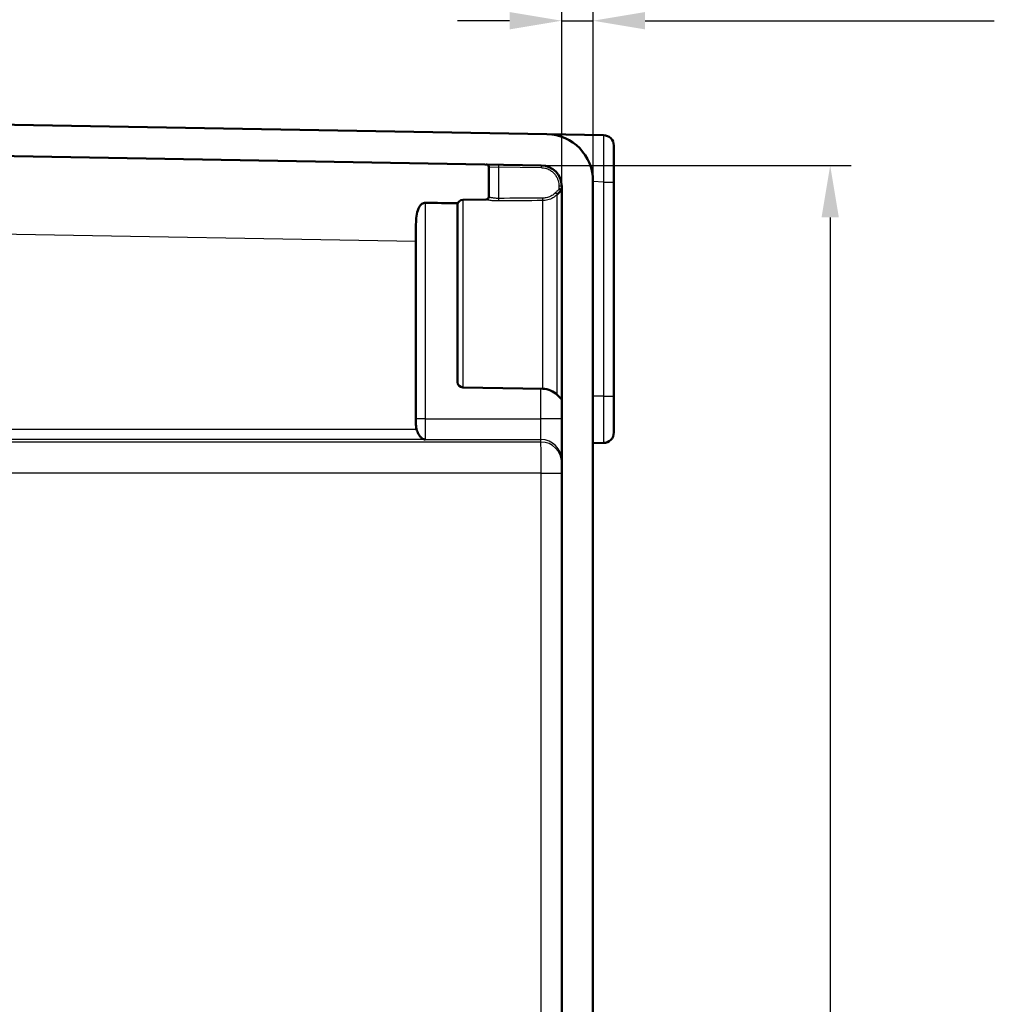
# Model space of a CAD drawing. Units: millimetres. Extents: x 2 to 2376, y 2 to 1680.
# Drawn here: x 434 to 529, y 1024 to 1119 of the extents above; entities that cross this region are included whole.
import ezdxf

# ---------------------------------------------------------------- set-up
doc = ezdxf.new("R2010")
doc.units = ezdxf.units.MM
doc.header["$LTSCALE"] = 2
for name, color, linetype, lineweight in [('Bemaßung (ISO)', 1, 'Continuous', 25), ('Sichtbar (ISO)', 7, 'Continuous', 50), ('Sichtbar schmal (ISO)', 1, 'Continuous', 25)]:
    doc.layers.add(name, color=color, linetype=linetype, lineweight=lineweight)
doc.styles.add('5', font='isocpeur.ttf', dxfattribs={"width": 1.1})
doc.dimstyles.new('11-Bopla 5', dxfattribs={"dimscale": 2, "dimtxt": 5, "dimasz": 2.5, "dimexe": 1, "dimexo": 0, "dimgap": 0.6, "dimtad": 1, "dimdec": 6, "dimrnd": 1e-08, "dimtxsty": '5', "dimcen": 0.09, "dimdle": 7, "dimclrd": 1, "dimclre": 1, "dimclrt": 7, "dimadec": 6, "dimazin": 2, "dimtfac": 0.7, "dimtdec": 3, "dimtmove": 0, "dimatfit": 3, "dimfxl": 1, "dimtolj": 1, "dimlwd": 25, "dimlwe": 25, "dimarcsym": 0})

# ---------------------------------------------------------------- blocks, each defined once
blk = doc.blocks.new('*D15')
at = {"layer": 'Bemaßung (ISO)', "color": 1, "linetype": 'Continuous', "lineweight": 25}
for p, q in [((486.167, 1102.643), (486.167, 1120.535)), ((489.169, 1103.1), (489.169, 1120.535)), ((481.167, 1118.535), (476.167, 1118.535)), ((486.167, 1118.535), (489.169, 1118.535)), ((494.169, 1118.535), (527.694, 1118.535))]:
    blk.add_line(p, q, dxfattribs=at)
at = {"layer": 'Bemaßung (ISO)', "color": 1, "linetype": 'Continuous'}
for points in [[(481.167, 1119.369), (481.167, 1117.702), (486.167, 1118.535)], [(494.169, 1119.369), (494.169, 1117.702), (489.169, 1118.535)]]:
    blk.add_solid(points, dxfattribs=at)
at = {"layer": 'Defpoints', "color": 0, "linetype": 'Continuous'}
for p in [(486.167, 1118.535), (489.169, 1103.1), (486.167, 1102.643)]:
    blk.add_point(p, dxfattribs=at)
at = {"layer": 'Bemaßung (ISO)', "color": 7, "linetype": 'Continuous', "lineweight": 25, "insert": (520.994, 1119.735), "char_height": 10, "attachment_point": 7, "style": '5'}
blk.add_mtext('\\A1;3', dxfattribs=at)
blk = doc.blocks.new('*D16')
at = {"layer": 'Bemaßung (ISO)', "color": 1, "linetype": 'Continuous', "lineweight": 25}
for p, q in [((333.167, 1078.326), (333.167, 1151.076)), ((486.167, 1102.643), (486.167, 1151.076)), ((338.167, 1149.076), (481.167, 1149.076))]:
    blk.add_line(p, q, dxfattribs=at)
at = {"layer": 'Bemaßung (ISO)', "color": 1, "linetype": 'Continuous'}
for points in [[(338.167, 1149.909), (338.167, 1148.243), (333.167, 1149.076)], [(481.167, 1149.909), (481.167, 1148.243), (486.167, 1149.076)]]:
    blk.add_solid(points, dxfattribs=at)
at = {"layer": 'Defpoints', "color": 0, "linetype": 'Continuous'}
for p in [(486.167, 1149.076), (486.167, 1102.643), (333.167, 1078.326)]:
    blk.add_point(p, dxfattribs=at)
at = {"layer": 'Bemaßung (ISO)', "color": 7, "linetype": 'Continuous', "lineweight": 25, "insert": (400.317, 1150.276), "char_height": 10, "attachment_point": 7, "style": '5'}
blk.add_mtext('\\A1;153', dxfattribs=at)
blk = doc.blocks.new('*D17')
at = {"layer": 'Bemaßung (ISO)', "color": 1, "linetype": 'Continuous', "lineweight": 25}
for p, q in [((484.202, 1104.642), (513.944, 1104.642)), ((511.944, 1099.642), (511.944, 545.01)), ((484.202, 540.01), (513.944, 540.01))]:
    blk.add_line(p, q, dxfattribs=at)
at = {"layer": 'Bemaßung (ISO)', "color": 1, "linetype": 'Continuous'}
for points in [[(511.111, 1099.642), (512.777, 1099.642), (511.944, 1104.642)], [(511.111, 545.01), (512.777, 545.01), (511.944, 540.01)]]:
    blk.add_solid(points, dxfattribs=at)
at = {"layer": 'Defpoints', "color": 0, "linetype": 'Continuous'}
for p in [(484.202, 1104.642), (484.202, 540.01), (511.944, 540.01)]:
    blk.add_point(p, dxfattribs=at)
at = {"layer": 'Bemaßung (ISO)', "color": 7, "linetype": 'Continuous', "lineweight": 25, "insert": (510.744, 805.551), "char_height": 10, "attachment_point": 7, "rotation": 90, "style": '5'}
blk.add_mtext('\\A1;564,6', dxfattribs=at)
blk = doc.blocks.new('*D34')
at = {"layer": 'Bemaßung (ISO)', "color": 1, "linetype": 'Continuous', "lineweight": 25}
for p, q in [((413.174, 1078.326), (413.174, 1133.3)), ((486.167, 1102.643), (486.167, 1133.3)), ((418.174, 1131.3), (481.167, 1131.3))]:
    blk.add_line(p, q, dxfattribs=at)
at = {"layer": 'Bemaßung (ISO)', "color": 1, "linetype": 'Continuous'}
for points in [[(418.174, 1132.133), (418.174, 1130.466), (413.174, 1131.3)], [(481.167, 1132.133), (481.167, 1130.466), (486.167, 1131.3)]]:
    blk.add_solid(points, dxfattribs=at)
at = {"layer": 'Defpoints', "color": 0, "linetype": 'Continuous'}
for p in [(486.167, 1131.3), (486.167, 1102.643), (413.174, 1078.326)]:
    blk.add_point(p, dxfattribs=at)
at = {"layer": 'Bemaßung (ISO)', "color": 7, "linetype": 'Continuous', "lineweight": 25, "insert": (443.07, 1132.5), "char_height": 10, "attachment_point": 7, "style": '5'}
blk.add_mtext('\\A1;73', dxfattribs=at)
blk = doc.blocks.new('*D35')
at = {"layer": 'Bemaßung (ISO)', "color": 1, "linetype": 'Continuous', "lineweight": 25}
for p, q in [((291.667, 1080.101), (291.667, 1167.309)), ((486.167, 1102.643), (486.167, 1167.309)), ((296.667, 1165.309), (481.167, 1165.309))]:
    blk.add_line(p, q, dxfattribs=at)
at = {"layer": 'Bemaßung (ISO)', "color": 1, "linetype": 'Continuous'}
for points in [[(296.667, 1166.142), (296.667, 1164.476), (291.667, 1165.309)], [(481.167, 1166.142), (481.167, 1164.476), (486.167, 1165.309)]]:
    blk.add_solid(points, dxfattribs=at)
at = {"layer": 'Defpoints', "color": 0, "linetype": 'Continuous'}
for p in [(486.167, 1165.309), (486.167, 1102.643), (291.667, 1080.101)]:
    blk.add_point(p, dxfattribs=at)
at = {"layer": 'Bemaßung (ISO)', "color": 7, "linetype": 'Continuous', "lineweight": 25, "insert": (373.242, 1166.509), "char_height": 10, "attachment_point": 7, "style": '5'}
blk.add_mtext('\\A1;194,5', dxfattribs=at)

msp = doc.modelspace()

# ---------------------------------------------------------------- linework, layer by layer
at = {"layer": 'Sichtbar (ISO)'}
for p, q in [((484.7452323, 1107.63751), (286.6056129, 1111.09605)), ((273.6579703, 1108.3175013), (484.2016013, 1104.6424485)), ((490.1841489, 1107.5425725), (484.7452323, 1107.63751)), ((470.5571957, 1104.8801058), (470.5571412, 1104.8800975)), ((479.1666965, 1101.6077734), (479.1666965, 1104.4846588)), ((489.1666965, 541.552591), (489.1666965, 1103.0995649)), ((491.1666965, 1103.0432588), (491.1666965, 1082.4752698)), ((486.1666965, 1102.2833468), (485.7403476, 1101.848899)), ((486.1666965, 1102.6427531), (486.1666965, 934.0893463)), ((476.1666965, 1100.8347278), (476.1666965, 1083.8174251)), ((476.6579696, 1101.3346517), (478.9210596, 1101.3741541)), ((472.1666965, 1098.4641634), (472.1666965, 1080.3050417)), ((476.6579696, 1083.3175013), (484.3487518, 1083.1832582)), ((485.7403479, 1082.5853813), (486.1666965, 1082.1515258)), ((472.1666965, 1080.3050417), (472.1666965, 1079.8869514)), ((490.1841489, 1077.975957), (489.1666965, 1077.9581954))]:
    msp.add_line(p, q, dxfattribs=at)
for centre, radius, start, end in [((484.6666965, 1103.1381954), 4.5, 359.508416089, 89), ((490.1666965, 1106.5427228), 1, 0.000166781, 89.000002911), ((478.9166965, 1104.4846588), 0.25, 0, 89), ((484.1666965, 1102.6427531), 2, 0, 88.999999986), ((476.6666965, 1100.8347278), 0.5, 91.000083488, 180), ((478.9166965, 1101.624116), 0.25, 271, 0), ((476.6666965, 1083.8174251), 0.5, 180, 268.999916512), ((484.313847, 1081.1835628), 2, 44.5, 89), ((490.1666965, 1078.9758028), 1, 271, 0)]:
    msp.add_arc(centre, radius, start, end, dxfattribs=at)
for points, knots in [([(491.1666965, 1106.5427257), (491.1666965, 1106.5427196), (491.1666965, 1106.5322894), (491.1666965, 1106.5089733), (491.1666965, 1106.5055823), (491.1666965, 1106.5019151), (491.1666965, 1106.4979613), (491.1666965, 1106.4684699), (491.1666965, 1106.4232873), (491.1666965, 1106.3606185), (491.1666965, 1106.3571145), (491.1666965, 1106.3535564), (491.1666965, 1106.3499444), (491.1666965, 1106.2817315), (491.1666965, 1106.1939692), (491.1666965, 1106.087164), (491.1666965, 1106.0850516), (491.1666965, 1106.0829318), (491.1666965, 1106.0808046), (491.1666965, 1105.9753796), (491.1666965, 1105.8516969), (491.1666965, 1105.7122516), (491.1666965, 1105.6990634), (491.1666965, 1105.6857355), (491.1666965, 1105.6722703), (491.1666965, 1105.5404887), (491.1666965, 1105.3955043), (491.1666965, 1105.2406888), (491.1666965, 1105.2124014), (491.1666965, 1105.183789), (491.1666965, 1105.1548792), (491.1666965, 1105.0094004), (491.1666965, 1104.8563559), (491.1666965, 1104.6998547), (491.1666965, 1104.6549212), (491.1666965, 1104.6097017), (491.1666965, 1104.5642928), (491.1666965, 1104.4201156), (491.1666965, 1104.274041), (491.1666965, 1104.1292313), (491.1666965, 1104.0694193), (491.1666965, 1104.0098144), (491.1666965, 1103.9505696), (491.1666965, 1103.8212024), (491.1666965, 1103.6935725), (491.1666965, 1103.5690863), (491.1666965, 1103.4987034), (491.1666965, 1103.4293208), (491.1666965, 1103.3608698), (491.1666965, 1103.2528069), (491.1666965, 1103.1470718), (491.1666965, 1103.0432588)], [0, 0, 0, 0, 0.0970035263, 0.0970035263, 0.0970035263, 0.1111111111, 0.1111111111, 0.1111111111, 0.21633862, 0.21633862, 0.21633862, 0.2222222222, 0.2222222222, 0.2222222222, 0.3333333333, 0.3333333333, 0.3333333333, 0.3355309005, 0.3355309005, 0.3355309005, 0.4444444444, 0.4444444444, 0.4444444444, 0.454745018, 0.454745018, 0.454745018, 0.5555555556, 0.5555555556, 0.5555555556, 0.5739753478, 0.5739753478, 0.5739753478, 0.6666666667, 0.6666666667, 0.6666666667, 0.6932795584, 0.6932795584, 0.6932795584, 0.7777777778, 0.7777777778, 0.7777777778, 0.812678829, 0.812678829, 0.812678829, 0.8888888889, 0.8888888889, 0.8888888889, 0.9319770699, 0.9319770699, 0.9319770699, 1, 1, 1, 1]), ([(486.1660627, 1102.2843519), (486.1625279, 1102.286581), (486.154709, 1102.2903444), (486.1293634, 1102.3017662), (486.1113851, 1102.3095878), (486.0675767, 1102.328261), (486.0418637, 1102.3390533), (485.9877091, 1102.3615176), (485.9596903, 1102.3730266), (485.9307912, 1102.3847895), (485.9302859, 1102.3849952), (485.9297805, 1102.3852008)], [-0.036981512233, -0.036981512233, -0.036981512233, -0.036981512233, -0.028288661734, -0.028288661734, -0.018889122321, -0.018889122321, -0.009210270508, -0.009210270508, 0, 0, 0.000163875989, 0.000163875989, 0.000163875989, 0.000163875989]), ([(472.1666965, 1098.4641634), (472.1661156, 1098.6369972), (472.1677588, 1098.8097914), (472.1848015, 1099.523406), (472.2143578, 1100.0446434), (472.4362453, 1100.5693634), (472.4819573, 1100.6578704), (472.5961554, 1100.8182603), (472.6648231, 1100.8900769), (472.7863374, 1100.9730648), (472.8383244, 1101.0003728), (472.948995, 1101.0363898), (473.0076983, 1101.0450915), (473.0627695, 1101.044312)], [-0.70474721091, -0.70474721091, -0.70474721091, -0.70474721091, -0.65564535085, -0.65564535085, -0.49938905784, -0.49938905784, -0.46971669041, -0.46971669041, -0.44004432298, -0.44004432298, -0.42338431206, -0.42338431206, -0.40688130458, -0.40688130458, -0.40688130458, -0.40688130458]), ([(491.1666965, 1082.4752698), (491.1666965, 1082.3171783), (491.1666965, 1082.1560675), (491.1666965, 1081.9900258), (491.1666965, 1081.9658777), (491.1666965, 1081.941627), (491.1666965, 1081.9172695), (491.1666965, 1081.7355886), (491.1666965, 1081.5478474), (491.1666965, 1081.3610117), (491.1666965, 1081.3505652), (491.1666965, 1081.3401215), (491.1666965, 1081.3296821), (491.1666965, 1081.1325348), (491.1666965, 1080.9368408), (491.1666965, 1080.7485962), (491.1666965, 1080.7448731), (491.1666965, 1080.7411528), (491.1666965, 1080.7374355), (491.1666965, 1080.5532032), (491.1666965, 1080.376238), (491.1666965, 1080.2117855), (491.1666965, 1080.1962323), (491.1666965, 1080.1807899), (491.1666965, 1080.1654624), (491.1666965, 1080.0154537), (491.1666965, 1079.87651), (491.1666965, 1079.7516408), (491.1666965, 1079.7288251), (491.1666965, 1079.7064726), (491.1666965, 1079.684602), (491.1666965, 1079.574546), (491.1666965, 1079.4767882), (491.1666965, 1079.3926773), (491.1666965, 1079.368528), (491.1666965, 1079.3454928), (491.1666965, 1079.3235811), (491.1666965, 1079.2540096), (491.1666965, 1079.19582), (491.1666965, 1079.1485405), (491.1666965, 1079.1290123), (491.1666965, 1079.1113437), (491.1666965, 1079.095448), (491.1666965, 1079.0607382), (491.1666965, 1079.0344884), (491.1666965, 1079.0155294), (491.1666965, 1079.0048103), (491.1666965, 1078.99645), (491.1666965, 1078.9902144), (491.1666965, 1078.9803703), (491.1666965, 1078.975804), (491.1666965, 1078.9758028)], [0, 0, 0, 0, 0.0970035263, 0.0970035263, 0.0970035263, 0.1111111111, 0.1111111111, 0.1111111111, 0.21633862, 0.21633862, 0.21633862, 0.2222222222, 0.2222222222, 0.2222222222, 0.3333333333, 0.3333333333, 0.3333333333, 0.3355309005, 0.3355309005, 0.3355309005, 0.4444444444, 0.4444444444, 0.4444444444, 0.454745018, 0.454745018, 0.454745018, 0.5555555556, 0.5555555556, 0.5555555556, 0.5739753478, 0.5739753478, 0.5739753478, 0.6666666667, 0.6666666667, 0.6666666667, 0.6932795584, 0.6932795584, 0.6932795584, 0.7777777778, 0.7777777778, 0.7777777778, 0.812678829, 0.812678829, 0.812678829, 0.8888888889, 0.8888888889, 0.8888888889, 0.9319770699, 0.9319770699, 0.9319770699, 1, 1, 1, 1]), ([(472.227373, 1079.3087834), (472.2021814, 1079.4015416), (472.1869642, 1079.496178), (472.1690297, 1079.6901195), (472.1666931, 1079.7886411), (472.1666965, 1079.8869514)], [-0.058336990311, -0.058336990311, -0.058336990311, -0.058336990311, -0.029494078438, -0.029494078438, -0.000001, -0.000001, -0.000001, -0.000001]), ([(473.0666595, 1078.3089361), (473.0159373, 1078.3101697), (472.966129, 1078.3199303), (472.9177151, 1078.3372021), (472.8448278, 1078.3632049), (472.7751182, 1078.4061395), (472.7090337, 1078.462556), (472.6297617, 1078.5302308), (472.5560187, 1078.6174701), (472.4904576, 1078.7164371), (472.465061, 1078.7547743), (472.4408815, 1078.794858), (472.4180394, 1078.8361744), (472.3362309, 1078.9841489), (472.2710737, 1079.1478728), (472.2273756, 1079.3087737)], [0, 0, 0, 0, 0.1330404959, 0.1330404959, 0.1330404959, 0.3333333333, 0.3333333333, 0.3333333333, 0.5735955406, 0.5735955406, 0.5735955406, 0.6666666667, 0.6666666667, 0.6666666667, 1, 1, 1, 1])]:
    msp.add_open_spline(points, degree=3, knots=knots, dxfattribs=at)
msp.add_open_spline([(476.1945367, 1100.9992416), (475.1502871, 1101.014276), (474.1062662, 1101.0293005), (473.0627695, 1101.044312)], degree=3, dxfattribs=at)
at = {"layer": 'Sichtbar schmal (ISO)'}
for p, q in [((479.1667552, 1104.4846575), (480.1035399, 1104.464218)), ((484.2103222, 1104.3924866), (480.1143605, 1104.4639819)), ((480.1143605, 1101.4694301), (480.1143605, 1104.4639819)), ((490.1841489, 1103.0432588), (489.1691462, 1103.0995642)), ((490.1841489, 1103.0432588), (491.1666965, 1103.0432588)), ((490.1841489, 1103.0432588), (490.1841489, 1082.4752698)), ((485.7403479, 1082.5853813), (485.7403479, 1101.8488993)), ((486.1666965, 1102.6427531), (485.9297805, 1102.6427531)), ((485.9297805, 1102.3852008), (485.9297805, 1102.6427531)), ((473.0627695, 1101.044312), (473.0627695, 1080.3050415)), ((476.6579696, 1101.3346517), (476.6579696, 1083.3175013)), ((478.9210596, 1101.3741541), (478.9210596, 1101.3582509)), ((484.3487518, 1083.1832582), (484.3487518, 1101.2545996)), ((283.1666965, 1100.6507261), (472.1666965, 1097.3517188)), ((484.1754231, 1080.3053802), (484.1754231, 1083.1862836)), ((490.1841489, 1082.4752698), (489.1666965, 1082.4575101)), ((490.1841489, 1082.4752698), (491.1666965, 1082.4752698)), ((473.0627695, 1080.3050413), (472.1666965, 1080.3050418)), ((473.0627695, 1080.3050417), (484.1754231, 1080.3053802)), ((486.1666965, 1080.3053802), (484.1754231, 1080.3053802)), ((416.8499436, 1079.3087741), (472.2273756, 1079.3087737)), ((473.0666595, 1078.3089241), (418.6085932, 1078.3090115)), ((473.0666595, 1078.3089241), (484.1667879, 1078.3092924)), ((484.1667879, 1078.0674715), (484.1667879, 1078.3092924)), ((484.1667879, 1078.0674684), (419.1117426, 1078.060531)), ((484.1841494, 1075.0679275), (420.8137402, 1075.06117)), ((484.1748351, 1075.0679273), (486.1666747, 1075.0679275)), ((484.1841491, 932.0336233), (484.1841494, 1075.0679275))]:
    msp.add_line(p, q, dxfattribs=at)
for centre, major_axis, ratio, start_param, end_param in [((480.1012766, 1104.4639819), (0.0043631, 0.2499619), 0.0523280071, 4.713302374, 6.2831853174), ((484.1972382, 1104.3924866), (0.0043631, 0.2499619), 0.0523280071, 4.7133024405, 6.2831854504), ((485.5620347, 1102.0202067), (0.1793369, -0.1741788), 0.036488989, 0.1481022586, 1.5332444244), ((478.9166965, 1101.6077734), (0.25, 0), 0.9982423673, 4.7298422729, 6.2831853072), ((480.1012766, 1101.4694301), (0.0018691, -0.249993), 0.0523344856, 0.1945473553, 1.5704050473), ((505.693401, -2672.803669), (1271.8764567, 3554.0459391), 0.9985227175, 0.3497974552, 0.3509230217), ((507.6164937, -2587.5706365), (-0.005086, 3689.142862), 0.9986295348, 0.0063120359, 0.0074638038), ((484.3443887, 1101.4987027), (0.0015807, -0.249995), 0.0523349129, 0.2172056103, 1.57046541), ((484.1666971, 1080.3054184), (-0.0000614, -1.9964302), 0.0043708026, 0.0174343801, 1.5707773342), ((484.1666965, 1076.3096028), (1.9999967, -0.0000066), 0.9998476962, 0.000000002, 1.5707539123), ((484.1666965, 1076.0677761), (2, 0), 0.9998476962, 0, 1.5707506366)]:
    msp.add_ellipse(centre, major_axis=major_axis, ratio=ratio, start_param=start_param, end_param=end_param, dxfattribs=at)
for points, knots in [([(490.1841488, 1107.5425697), (490.1849286, 1107.5425482), (490.1856836, 1107.5291016), (490.1863988, 1107.4990821), (490.1865025, 1107.4947285), (490.1866054, 1107.490025), (490.1867074, 1107.4849621), (490.18747, 1107.4471069), (490.1881781, 1107.3889584), (490.1887951, 1107.3083696), (490.1888297, 1107.3038612), (490.1888639, 1107.2992831), (490.1888979, 1107.2946354), (490.1895386, 1107.2069096), (490.1900774, 1107.0941502), (490.1904838, 1106.9569145), (490.190492, 1106.9541415), (490.1905001, 1106.9513586), (490.1905082, 1106.9485658), (490.1909011, 1106.8131411), (490.191166, 1106.654256), (490.1912909, 1106.4751289), (490.1913028, 1106.4580314), (490.1913135, 1106.4407504), (490.1913228, 1106.4232896), (490.1914133, 1106.2540447), (490.1913827, 1106.0678238), (490.1912349, 1105.8690244), (490.1912077, 1105.8324586), (490.1911764, 1105.7954678), (490.1911411, 1105.7580884), (490.1909649, 1105.5712785), (490.1906892, 1105.3747217), (490.1903292, 1105.1736829), (490.1902253, 1105.1157118), (490.1901144, 1105.0573649), (490.1899969, 1104.998772), (490.1896254, 1104.8135117), (490.1891882, 1104.6258032), (490.1887019, 1104.4398622), (490.1885004, 1104.3628024), (490.1882909, 1104.2860414), (490.1880745, 1104.2097351), (490.1876035, 1104.0436855), (490.1870995, 1103.8798137), (490.1865725, 1103.7194881), (490.1862751, 1103.6289969), (490.1859704, 1103.5396329), (490.1856601, 1103.4515863), (490.185168, 1103.3119527), (490.1846619, 1103.175642), (490.1841488, 1103.0432588)], [0, 0, 0, 0, 0.0970379023, 0.0970379023, 0.0970379023, 0.1111111111, 0.1111111111, 0.1111111111, 0.216335574, 0.216335574, 0.216335574, 0.2222222222, 0.2222222222, 0.2222222222, 0.3333333333, 0.3333333333, 0.3333333333, 0.3355784533, 0.3355784533, 0.3355784533, 0.4444444444, 0.4444444444, 0.4444444444, 0.4548356226, 0.4548356226, 0.4548356226, 0.5555555556, 0.5555555556, 0.5555555556, 0.5740812679, 0.5740812679, 0.5740812679, 0.6666666667, 0.6666666667, 0.6666666667, 0.6933643867, 0.6933643867, 0.6933643867, 0.7777777778, 0.7777777778, 0.7777777778, 0.8127613776, 0.8127613776, 0.8127613776, 0.8888888889, 0.8888888889, 0.8888888889, 0.9318568762, 0.9318568762, 0.9318568762, 1, 1, 1, 1]), ([(485.9297805, 1102.6427531), (485.9297788, 1102.7288101), (485.9233471, 1102.8150092), (485.9107127, 1102.900384), (485.8980783, 1102.9857588), (485.8792413, 1103.0703092), (485.8525376, 1103.1569355), (485.825834, 1103.2435619), (485.7912636, 1103.3322642), (485.7469296, 1103.4215622), (485.7025956, 1103.5108602), (485.6484979, 1103.6007539), (485.5823464, 1103.6893231), (485.5161949, 1103.7778923), (485.4379896, 1103.865137), (485.3464783, 1103.9470983), (485.254967, 1104.0290595), (485.1501497, 1104.1057373), (485.0312682, 1104.1716314), (484.9123866, 1104.2375255), (484.7794408, 1104.2926358), (484.6416099, 1104.3307145), (484.503779, 1104.3687932), (484.3610631, 1104.3898401), (484.2103222, 1104.3924866)], [0, 0, 0, 0, 0.125, 0.125, 0.125, 0.25, 0.25, 0.25, 0.375, 0.375, 0.375, 0.5, 0.5, 0.5, 0.625, 0.625, 0.625, 0.75, 0.75, 0.75, 0.875, 0.875, 0.875, 1, 1, 1, 1]), ([(485.7403473, 1101.8488987), (485.6137923, 1101.7192152), (485.4716959, 1101.6090207), (485.3187839, 1101.5201536), (485.1658718, 1101.4312865), (485.0018339, 1101.3641683), (484.8376142, 1101.3204586), (484.6733945, 1101.2767489), (484.5091059, 1101.2558689), (484.3487518, 1101.2545996)], [0.00000028089, 0.00000028089, 0.00000028089, 0.00000028089, 0.33333333333, 0.33333333333, 0.33333333333, 0.66666666667, 0.66666666667, 0.66666666667, 1, 1, 1, 1]), ([(485.5751187, 1102.0202067), (485.4620309, 1101.9037881), (485.3397268, 1101.8085614), (485.2062507, 1101.7312683), (485.0727746, 1101.6539751), (484.9281266, 1101.5946155), (484.7852273, 1101.5560257), (484.642328, 1101.5174359), (484.5011776, 1101.499616), (484.3574727, 1101.4987027)], [0.00000027245, 0.00000027245, 0.00000027245, 0.00000027245, 0.33333333333, 0.33333333333, 0.33333333333, 0.66666666667, 0.66666666667, 0.66666666667, 1, 1, 1, 1]), ([(485.9297805, 1102.3852008), (485.8730263, 1102.3268195), (485.8150932, 1102.2672135), (485.7559826, 1102.2063816), (485.696872, 1102.1455498), (485.6365838, 1102.0834921), (485.5751193, 1102.0202073)], [0, 0, 0, 0, 0.5, 0.5, 0.5, 1, 1, 1, 1]), ([(480.1056397, 1101.224172), (480.0215618, 1101.2235224), (479.9384303, 1101.2245208), (479.8562819, 1101.2270483), (479.7741335, 1101.2295757), (479.6929681, 1101.2336414), (479.6127688, 1101.2393802), (479.5325694, 1101.2451191), (479.453337, 1101.2524876), (479.3843378, 1101.2602364), (479.3153385, 1101.2679851), (479.2565726, 1101.2761126), (479.2070294, 1101.2837831), (479.1574861, 1101.2914537), (479.1171648, 1101.2986981), (479.0830681, 1101.3055176), (479.0489714, 1101.3123371), (479.0210991, 1101.3187414), (478.9978919, 1101.324845), (478.9746848, 1101.3309486), (478.9561427, 1101.336768), (478.9427369, 1101.3424092), (478.9293311, 1101.3480503), (478.9210622, 1101.353477), (478.9210596, 1101.3582509)], [0, 0, 0, 0, 0.125, 0.125, 0.125, 0.25, 0.25, 0.25, 0.375, 0.375, 0.375, 0.5, 0.5, 0.5, 0.625, 0.625, 0.625, 0.75, 0.75, 0.75, 0.875, 0.875, 0.875, 1, 1, 1, 1]), ([(480.1143605, 1101.4694301), (480.0480898, 1101.4688117), (479.9808277, 1101.4698646), (479.9148743, 1101.4725036), (479.848921, 1101.4751425), (479.7842706, 1101.4793675), (479.7200638, 1101.4852905), (479.655857, 1101.4912136), (479.5924131, 1101.4988348), (479.537319, 1101.506831), (479.4822249, 1101.5148272), (479.4350986, 1101.5231983), (479.3954723, 1101.5311121), (479.355846, 1101.5390259), (479.3235961, 1101.5464823), (479.2963033, 1101.5535058), (479.2690105, 1101.5605294), (479.2466853, 1101.5671201), (479.2281624, 1101.573408), (479.2096394, 1101.5796959), (479.1948436, 1101.585681), (479.1840383, 1101.5914833), (479.173233, 1101.5972856), (479.1666986, 1101.6029051), (479.1666965, 1101.6077734)], [0, 0, 0, 0, 0.125, 0.125, 0.125, 0.25, 0.25, 0.25, 0.375, 0.375, 0.375, 0.5, 0.5, 0.5, 0.625, 0.625, 0.625, 0.75, 0.75, 0.75, 0.875, 0.875, 0.875, 1, 1, 1, 1]), ([(490.1841488, 1082.4752698), (490.1849286, 1082.2741535), (490.1856836, 1082.0657752), (490.1863988, 1081.8514318), (490.1865025, 1081.820346), (490.1866054, 1081.7891364), (490.1867074, 1081.7578086), (490.18747, 1081.5235727), (490.1881781, 1081.2826498), (490.1887951, 1081.0427283), (490.1888297, 1081.0293062), (490.1888639, 1081.0158874), (490.1888979, 1081.0024733), (490.1895386, 1080.7492799), (490.1900774, 1080.4976602), (490.1904838, 1080.2556781), (490.190492, 1080.2507886), (490.1905001, 1080.245903), (490.1905082, 1080.2410214), (490.1909011, 1080.0043116), (490.191166, 1079.7770135), (490.1912909, 1079.5657107), (490.1913028, 1079.545542), (490.1913135, 1079.5255181), (490.1913228, 1079.5056441), (490.1914133, 1079.3130096), (490.1913827, 1079.1345568), (490.1912349, 1078.9740868), (490.1912077, 1078.9445711), (490.1911764, 1078.9156594), (490.1911411, 1078.8873757), (490.1909649, 1078.7460228), (490.1906892, 1078.6204741), (490.1903292, 1078.5123793), (490.1902253, 1078.4812094), (490.1901144, 1078.4514779), (490.1899969, 1078.4232004), (490.1896254, 1078.333792), (490.1891882, 1078.258997), (490.1887019, 1078.1982671), (490.1885004, 1078.1730988), (490.1882909, 1078.1503304), (490.1880745, 1078.1298443), (490.1876035, 1078.0852648), (490.1870995, 1078.0514896), (490.1865725, 1078.0271061), (490.1862751, 1078.0133435), (490.1859704, 1078.0025737), (490.1856601, 1077.9945456), (490.185168, 1077.9818138), (490.1846619, 1077.9759732), (490.1841488, 1077.9759627)], [0, 0, 0, 0, 0.0970379023, 0.0970379023, 0.0970379023, 0.1111111111, 0.1111111111, 0.1111111111, 0.216335574, 0.216335574, 0.216335574, 0.2222222222, 0.2222222222, 0.2222222222, 0.3333333333, 0.3333333333, 0.3333333333, 0.3355784533, 0.3355784533, 0.3355784533, 0.4444444444, 0.4444444444, 0.4444444444, 0.4548356226, 0.4548356226, 0.4548356226, 0.5555555556, 0.5555555556, 0.5555555556, 0.5740812679, 0.5740812679, 0.5740812679, 0.6666666667, 0.6666666667, 0.6666666667, 0.6933643867, 0.6933643867, 0.6933643867, 0.7777777778, 0.7777777778, 0.7777777778, 0.8127613776, 0.8127613776, 0.8127613776, 0.8888888889, 0.8888888889, 0.8888888889, 0.9318568762, 0.9318568762, 0.9318568762, 1, 1, 1, 1]), ([(473.0627695, 1080.3050413), (473.06277, 1080.269302), (473.0627724, 1080.2335565), (473.0627767, 1080.1978546), (473.0627929, 1080.0623458), (473.0628363, 1079.9274653), (473.0629061, 1079.7960083), (473.0629545, 1079.7047909), (473.0630158, 1079.6151954), (473.0630894, 1079.5281877), (473.0631498, 1079.4567692), (473.0632185, 1079.3870945), (473.063295, 1079.3196219), (473.0634457, 1079.1866045), (473.0636261, 1079.0621041), (473.0638324, 1078.9495517), (473.0638582, 1078.9354585), (473.0638844, 1078.9215527), (473.063911, 1078.9078394), (473.0641502, 1078.7846073), (473.0644209, 1078.6769333), (473.0647144, 1078.5885323), (473.0647815, 1078.5683395), (473.0648498, 1078.549153), (473.0649191, 1078.5310185), (473.0651534, 1078.4697632), (473.0654001, 1078.4205195), (473.0656536, 1078.3841346), (473.0658409, 1078.3572695), (473.066032, 1078.3374135), (473.0662241, 1078.3248868), (473.0663692, 1078.3154252), (473.0665148, 1078.3101401), (473.0666595, 1078.3089361)], [0.000000056, 0.000000056, 0.000000056, 0.000000056, 0.03475433687, 0.03475433687, 0.03475433687, 0.16666666667, 0.16666666667, 0.16666666667, 0.25820004771, 0.25820004771, 0.25820004771, 0.33333333333, 0.33333333333, 0.33333333333, 0.48145321054, 0.48145321054, 0.48145321054, 0.5, 0.5, 0.5, 0.66666666667, 0.66666666667, 0.66666666667, 0.70473720782, 0.70473720782, 0.70473720782, 0.83333333333, 0.83333333333, 0.83333333333, 0.92828322332, 0.92828322332, 0.92828322332, 1, 1, 1, 1]), ([(484.1841492, 1075.0679275), (484.1841356, 1075.2576736), (484.1840169, 1075.4503585), (484.1837844, 1075.6429733), (484.1836523, 1075.7524351), (484.1834834, 1075.8618608), (484.1832762, 1075.9706104), (484.1828919, 1076.1723397), (484.182371, 1076.3719042), (484.1817272, 1076.5608716), (484.1814133, 1076.6530297), (484.1810701, 1076.742669), (484.1806992, 1076.8289773), (484.1799029, 1077.0142921), (484.1789824, 1077.1844782), (484.1779717, 1077.3337272), (484.1775465, 1077.3965196), (484.1771054, 1077.4556227), (484.1766508, 1077.5107988), (484.1755216, 1077.6478633), (484.1743099, 1077.7606031), (484.1730788, 1077.8463717), (484.1726363, 1077.8771946), (484.1721914, 1077.9045737), (484.1717468, 1077.9285987), (484.1704504, 1077.9986575), (484.1691603, 1078.0403894), (484.1679013, 1078.0580208), (484.1675272, 1078.0632602), (484.1671558, 1078.0663639), (484.1667879, 1078.067459)], [0, 0, 0, 0, 0.1275271315, 0.1275271315, 0.1275271315, 0.2, 0.2, 0.2, 0.3344363619, 0.3344363619, 0.3344363619, 0.4, 0.4, 0.4, 0.5407733956, 0.5407733956, 0.5407733956, 0.6, 0.6, 0.6, 0.7471267043, 0.7471267043, 0.7471267043, 0.8, 0.8, 0.8, 0.9541826289, 0.9541826289, 0.9541826289, 1, 1, 1, 1])]:
    msp.add_open_spline(points, degree=3, knots=knots, dxfattribs=at)

# ---------------------------------------------------------------- dimensions: what is measured, and where the dimension line sits
at = {"layer": 'Bemaßung (ISO)', "color": 1, "linetype": 'Continuous', "lineweight": 25}
for base, p1, p2, angle, override, picture, middle in [((486.1666965, 1165.3089352), (291.6666965, 1080.1010765), (486.1666965, 1102.6427531), 180, {"dimgap": 0.6, "dimdec": 6, "dimtol": 0, "dimlim": 0, "dimtp": 0, "dimtm": 0, "dimtdec": 3, "dimtofl": 0, "dimatfit": 1}, '*D35', (388.9166965, 1165.3089352)), ((486.1666965, 1149.0761463), (333.1666965, 1078.3260765), (486.1666965, 1102.6427531), 180, {"dimgap": 0.6, "dimdec": 1, "dimtol": 0, "dimlim": 0, "dimtp": 0, "dimtm": 0, "dimtdec": 3, "dimtofl": 0, "dimatfit": 1}, '*D16', (409.6666965, 1149.0761463)), ((486.1666965, 1131.2998243), (413.1741738, 1078.3263257), (486.1666965, 1102.6427531), 180, {"dimgap": 0.6, "dimdec": 1, "dimtol": 0, "dimlim": 0, "dimtp": 0, "dimtm": 0, "dimtdec": 1, "dimtofl": 0, "dimatfit": 1}, '*D34', (449.6704352, 1131.2998243)), ((486.1666965, 1118.5354997), (489.1691061, 1103.0995649), (486.1666965, 1102.6427531), 180, {"dimgap": 0.6, "dimdec": 1, "dimtol": 0, "dimlim": 0, "dimtp": 0, "dimtm": 0, "dimtdec": 3, "dimtofl": 1, "dimatfit": 1}, '*D15', (523.7441059, 1118.5354997)), ((511.9440972, 540.0097044), (484.2016013, 1104.6424485), (484.2016013, 540.0097044), 90, {"dimgap": 0.6, "dimdec": 1, "dimtol": 0, "dimlim": 0, "dimtp": 0, "dimtm": 0, "dimtdec": 3, "dimtofl": 0, "dimatfit": 1}, '*D17', (511.9440972, 822.3260879))]:
    dim = msp.add_linear_dim(base=base, p1=p1, p2=p2, angle=angle, dimstyle='11-Bopla 5', override=override, dxfattribs=at)
    dim.commit()
    dim.dimension.update_dxf_attribs({"geometry": picture, "text_midpoint": middle, "dimtype": 160})

doc.saveas('drawing.dxf')
